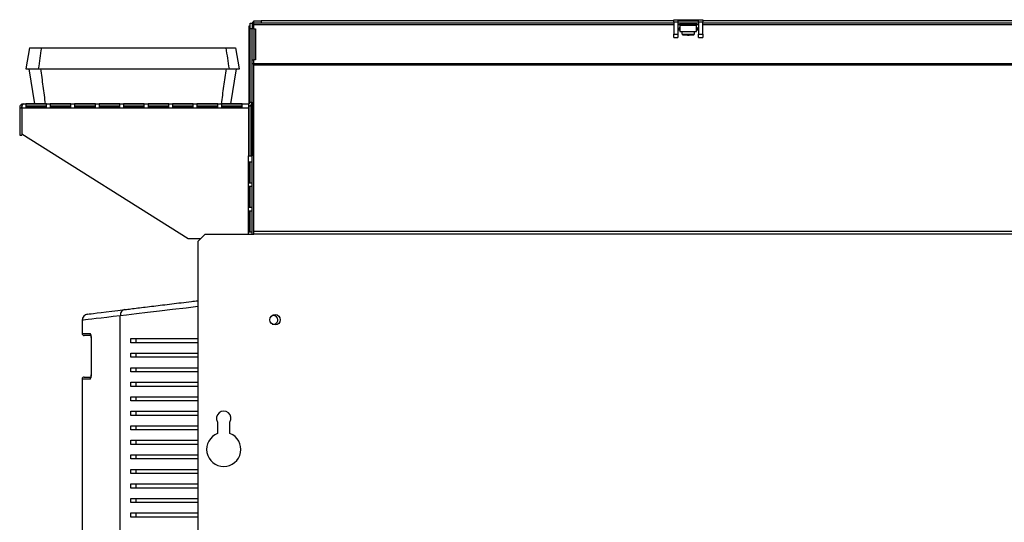
# Model space of a CAD drawing. Units: millimetres. Extents: x 312 to 4750, y 375 to 2622.
# Drawn here: x 2900 to 3375, y 1547 to 1789 of the extents above; entities that cross this region are included whole.
import ezdxf

# ---------------------------------------------------------------- set-up
doc = ezdxf.new("R2010")
doc.units = ezdxf.units.MM

msp = doc.modelspace()

# ---------------------------------------------------------------- linework, layer by layer
at = {"color": 7, "linetype": 'Continuous', "lineweight": 25}
for p, q in [((3010.73, 1785.75), (3011.13, 1785.75)), ((3010.73, 1782.92), (3010.73, 1785.75)), ((3011.13, 1787.15), (3012.13, 1787.15)), ((3011.13, 1784.32), (3011.13, 1787.15)), ((3012.13, 1787.15), (3012.13, 1784.32)), ((3012.93, 1786.55), (3012.13, 1786.55)), ((3012.13, 1786.35), (3012.93, 1786.35)), ((3012.93, 1787.15), (3012.93, 1788.15)), ((3012.93, 1788.15), (3016.47, 1788.15)), ((3016.47, 1787.15), (3012.93, 1787.15)), ((3012.93, 1786.35), (3012.93, 1787.15)), ((3012.93, 1784.41), (3012.93, 1786.35)), ((3016.47, 1788.15), (3016.47, 1787.15)), ((3215.43, 1788.15), (3016.47, 1788.15)), ((3215.43, 1787.15), (3016.47, 1787.15)), ((3215.43, 1787.65), (3215.43, 1788.75)), ((3215.43, 1788.75), (3217.43, 1788.75)), ((3215.43, 1787.65), (3215.43, 1781.81)), ((3215.43, 1787.65), (3217.43, 1787.65)), ((3217.43, 1788.75), (3217.43, 1787.65)), ((3217.43, 1788.75), (3227.43, 1788.75)), ((3217.43, 1788.15), (3227.43, 1788.15)), ((3217.43, 1787.65), (3217.43, 1781.81)), ((3227.43, 1787.15), (3217.43, 1787.15)), ((3218.43, 1787.15), (3218.43, 1786.58)), ((3218.43, 1786.58), (3226.43, 1786.58)), ((3218.43, 1786.04), (3218.43, 1786.58)), ((3218.43, 1786.04), (3226.43, 1786.04)), ((3218.43, 1786.04), (3218.43, 1783.07)), ((3226.43, 1786.58), (3226.43, 1787.15)), ((3226.43, 1786.58), (3226.43, 1786.04)), ((3226.43, 1783.07), (3226.43, 1786.04)), ((3227.43, 1787.65), (3227.43, 1788.75)), ((3227.43, 1788.75), (3229.43, 1788.75)), ((3227.43, 1787.65), (3229.43, 1787.65)), ((3227.43, 1787.65), (3227.43, 1781.81)), ((3229.43, 1788.75), (3229.43, 1787.65)), ((3569.93, 1788.15), (3229.43, 1788.15)), ((3229.43, 1781.81), (3229.43, 1787.65)), ((3569.93, 1787.15), (3229.43, 1787.15)), ((3011.13, 1782.92), (3010.73, 1782.92)), ((3010.73, 1748.25), (3010.73, 1782.92)), ((3012.13, 1784.32), (3011.13, 1784.32)), ((3011.13, 1748.95), (3011.13, 1784.32)), ((3012.93, 1784.41), (3012.13, 1784.41)), ((3012.13, 1748.95), (3012.13, 1784.32)), ((3012.93, 1784.41), (3012.93, 1769.41)), ((3012.93, 1784.41), (3013.68, 1784.41)), ((3013.68, 1784.41), (3013.68, 1769.41)), ((3215.43, 1781.81), (3217.43, 1781.81)), ((3215.43, 1780.21), (3215.43, 1781.81)), ((3218.43, 1783.71), (3217.43, 1783.71)), ((3217.43, 1781.81), (3217.43, 1780.21)), ((3218.43, 1783.07), (3218.43, 1783)), ((3218.43, 1783.07), (3226.43, 1783.07)), ((3218.43, 1783), (3226.43, 1783)), ((3219.43, 1783), (3219.43, 1782.01)), ((3225.43, 1782.01), (3225.43, 1783)), ((3227.43, 1783.71), (3226.43, 1783.71)), ((3226.43, 1783.07), (3226.43, 1783)), ((3227.43, 1781.81), (3229.43, 1781.81)), ((3227.43, 1780.21), (3227.43, 1781.81)), ((3229.43, 1781.81), (3229.43, 1780.21)), ((3215.43, 1780.21), (3217.43, 1780.21)), ((3227.43, 1780.21), (3229.43, 1780.21)), ((2904.75, 1775.15), (2902.98, 1765.15)), ((3006.01, 1765.15), (3004.25, 1775.15)), ((3012.13, 1769.41), (3012.93, 1769.41)), ((3012.93, 1767.48), (3012.13, 1767.48)), ((3012.93, 1767.48), (3012.93, 1769.41)), ((3013.68, 1769.41), (3012.93, 1769.41)), ((3608.93, 1767.48), (3012.93, 1767.48)), ((3012.93, 1766.91), (3012.93, 1767.48)), ((3012.93, 1686.67), (3012.93, 1766.91)), ((3608.93, 1766.91), (3012.93, 1766.91)), ((2904.48, 1765.15), (2907.18, 1748.15)), ((3001.82, 1748.15), (3004.51, 1765.15)), ((2901.83, 1748.15), (3010.33, 1748.15)), ((2912.93, 1748.13), (2902.93, 1748.13)), ((2902.93, 1748.13), (2902.93, 1746.58)), ((2912.93, 1746.58), (2912.93, 1748.13)), ((2924.73, 1748.13), (2914.73, 1748.13)), ((2914.73, 1748.13), (2914.73, 1746.58)), ((2924.73, 1746.58), (2924.73, 1748.13)), ((2936.53, 1748.13), (2926.53, 1748.13)), ((2926.53, 1748.13), (2926.53, 1746.58)), ((2936.53, 1746.58), (2936.53, 1748.13)), ((2948.33, 1748.13), (2938.33, 1748.13)), ((2938.33, 1748.13), (2938.33, 1746.58)), ((2948.33, 1746.58), (2948.33, 1748.13)), ((2960.13, 1748.13), (2950.13, 1748.13)), ((2950.13, 1748.13), (2950.13, 1746.58)), ((2960.13, 1746.58), (2960.13, 1748.13)), ((2971.93, 1748.13), (2961.93, 1748.13)), ((2961.93, 1748.13), (2961.93, 1746.58)), ((2971.93, 1746.58), (2971.93, 1748.13)), ((2983.73, 1748.13), (2973.73, 1748.13)), ((2973.73, 1748.13), (2973.73, 1746.58)), ((2983.73, 1746.58), (2983.73, 1748.13)), ((2995.53, 1748.13), (2985.53, 1748.13)), ((2985.53, 1748.13), (2985.53, 1746.58)), ((2995.53, 1746.58), (2995.53, 1748.13)), ((3007.33, 1748.13), (2997.33, 1748.13)), ((2997.33, 1748.13), (2997.33, 1746.58)), ((3007.33, 1746.58), (3007.33, 1748.13)), ((3010.33, 1748.15), (3010.33, 1746.35)), ((3011.13, 1748.95), (3012.13, 1748.95)), ((3011.73, 1723.15), (3011.73, 1747.82)), ((3012.13, 1748.95), (3012.13, 1723.15)), ((2900.03, 1746.35), (2901.03, 1746.35)), ((2900.03, 1746.35), (2900.03, 1733.15)), ((2901.03, 1746.35), (2901.03, 1733.15)), ((2901.1, 1746.35), (2901.1, 1733.61)), ((2901.1, 1746.35), (3010.33, 1746.35)), ((2912.93, 1747.14), (2902.93, 1747.14)), ((2902.93, 1746.58), (2912.93, 1746.58)), ((2924.73, 1747.14), (2914.73, 1747.14)), ((2914.73, 1746.58), (2924.73, 1746.58)), ((2936.53, 1747.14), (2926.53, 1747.14)), ((2926.53, 1746.58), (2936.53, 1746.58)), ((2948.33, 1747.14), (2938.33, 1747.14)), ((2938.33, 1746.58), (2948.33, 1746.58)), ((2960.13, 1747.14), (2950.13, 1747.14)), ((2950.13, 1746.58), (2960.13, 1746.58)), ((2971.93, 1747.14), (2961.93, 1747.14)), ((2961.93, 1746.58), (2971.93, 1746.58)), ((2983.73, 1747.14), (2973.73, 1747.14)), ((2973.73, 1746.58), (2983.73, 1746.58)), ((2995.53, 1747.14), (2985.53, 1747.14)), ((2985.53, 1746.58), (2995.53, 1746.58)), ((3007.33, 1747.14), (2997.33, 1747.14)), ((2997.33, 1746.58), (3007.33, 1746.58)), ((3010.33, 1746.35), (3010.33, 1723.15)), ((3010.73, 1723.15), (3010.73, 1747.19)), ((2981.33, 1683.15), (2901.1, 1733.61)), ((2900.03, 1733.15), (2901.03, 1733.15)), ((3010.33, 1723.15), (3012.13, 1723.15)), ((3012.11, 1720.15), (3010.56, 1720.15)), ((3010.56, 1720.15), (3010.56, 1710.15)), ((3010.73, 1710.15), (3010.73, 1720.15)), ((3011.12, 1710.15), (3011.12, 1720.15)), ((3012.11, 1710.15), (3012.11, 1720.15)), ((3012.13, 1685.4), (3012.13, 1723.15)), ((3010.56, 1710.15), (3012.11, 1710.15)), ((3012.11, 1708.35), (3010.56, 1708.35)), ((3010.56, 1708.35), (3010.56, 1698.35)), ((3010.73, 1698.35), (3010.73, 1708.35)), ((3011.12, 1698.35), (3011.12, 1708.35)), ((3012.11, 1698.35), (3012.11, 1708.35)), ((3010.56, 1698.35), (3012.11, 1698.35)), ((3012.11, 1696.55), (3010.56, 1696.55)), ((3010.56, 1696.55), (3010.56, 1686.55)), ((3010.73, 1686.55), (3010.73, 1696.55)), ((3011.12, 1686.55), (3011.12, 1696.55)), ((3012.11, 1686.55), (3012.11, 1696.55)), ((3010.56, 1686.55), (3012.11, 1686.55)), ((3608.93, 1686.67), (3012.93, 1686.67)), ((3012.93, 1685.4), (3012.93, 1686.67)), ((2987.21, 1683.15), (2981.33, 1683.15)), ((2989.47, 1685.4), (2985.93, 1681.87)), ((2985.93, 1681.87), (2985.93, 1304.48)), ((2989.47, 1685.4), (3012.93, 1685.4)), ((3608.93, 1685.4), (3012.93, 1685.4)), ((2930.13, 1643.89), (2930.13, 1637.55)), ((2948.54, 1342.01), (2948.54, 1646.09)), ((2934.25, 1636.55), (2931.13, 1636.55)), ((2934.45, 1635.55), (2934.45, 1617.55)), ((2934.48, 1635.55), (2934.48, 1617.55)), ((2953.55, 1633.05), (2953.55, 1635.05)), ((2956.13, 1633.05), (2956.13, 1635.05)), ((2953.55, 1626.05), (2953.55, 1628.05)), ((2956.13, 1626.05), (2956.13, 1628.05)), ((2953.55, 1619.05), (2953.55, 1621.05)), ((2956.13, 1619.05), (2956.13, 1621.05)), ((2930.13, 1615.55), (2930.13, 1520.25)), ((2931.13, 1616.55), (2934.2, 1616.55)), ((2953.55, 1612.05), (2953.55, 1614.05)), ((2956.13, 1612.05), (2956.13, 1614.05)), ((2953.55, 1605.05), (2953.55, 1607.05)), ((2956.13, 1605.05), (2956.13, 1607.05)), ((2953.55, 1598.05), (2953.55, 1600.05)), ((2956.13, 1598.05), (2956.13, 1600.05)), ((2953.55, 1591.05), (2953.55, 1593.05)), ((2956.13, 1591.05), (2956.13, 1593.05)), ((2995.43, 1594.84), (2995.43, 1589.33)), ((3001.43, 1589.33), (3001.43, 1594.84)), ((2953.55, 1584.05), (2953.55, 1586.05)), ((2956.13, 1584.05), (2956.13, 1586.05)), ((2953.55, 1577.05), (2953.55, 1579.05)), ((2956.13, 1577.05), (2956.13, 1579.05)), ((2953.55, 1570.05), (2953.55, 1572.05)), ((2956.13, 1570.05), (2956.13, 1572.05)), ((2953.55, 1563.05), (2953.55, 1565.05)), ((2956.13, 1563.05), (2956.13, 1565.05)), ((2953.55, 1556.05), (2953.55, 1558.05)), ((2956.13, 1556.05), (2956.13, 1558.05)), ((2953.55, 1549.05), (2953.55, 1551.05)), ((2956.13, 1549.05), (2956.13, 1551.05))]:
    msp.add_line(p, q, dxfattribs=at)
at = {"color": 8, "linetype": 'Continuous', "lineweight": 25}
for p, q in [((3215.43, 1786.35), (3012.93, 1786.35)), ((3218.43, 1786.35), (3217.43, 1786.35)), ((3227.43, 1786.35), (3226.43, 1786.35)), ((3569.93, 1786.35), (3229.43, 1786.35)), ((3010.33, 1685.4), (3010.33, 1723.15)), ((2930.13, 1637.55), (2933.99, 1637.55)), ((2934.48, 1635.55), (2934.45, 1635.55)), ((2933.99, 1615.55), (2930.13, 1615.55)), ((2934.48, 1617.55), (2934.45, 1617.55))]:
    msp.add_line(p, q, dxfattribs=at)
at = {"color": 7, "linetype": 'Continuous', "lineweight": 25, "flags": 128}
for points in [[(3224.76, 1787.15), (3224.93, 1787.1), (3224.74, 1787.05), (3224.2, 1787.01), (3223.39, 1786.98), (3222.43, 1786.97), (3221.47, 1786.98), (3220.66, 1787.01), (3220.12, 1787.05), (3219.93, 1787.1), (3220.1, 1787.15)], [(2932.77, 1646.87), (2932.77, 1646.87), (2932.95, 1646.89), (2933.5, 1646.96), (2934.42, 1647.07), (2935.7, 1647.23), (2937.35, 1647.43), (2939.35, 1647.67), (2941.7, 1647.96), (2944.39, 1648.29), (2947.43, 1648.66), (2950.79, 1649.07)]]:
    msp.add_lwpolyline(points, dxfattribs=at)
at = {"color": 8, "linetype": 'Continuous', "lineweight": 25, "flags": 128}
for points in [[(2985.93, 1650.46), (2980.32, 1649.8), (2973.74, 1649.03), (2967.53, 1648.3), (2961.69, 1647.62), (2956.34, 1646.99), (2951.62, 1646.44), (2948.54, 1646.09), (2948.54, 1646.09), (2948.54, 1646.09)], [(2948.54, 1646.09), (2945.11, 1645.68), (2942.01, 1645.31), (2939.26, 1644.98), (2936.85, 1644.69), (2934.81, 1644.45), (2933.13, 1644.25), (2931.82, 1644.09), (2930.88, 1643.98), (2930.32, 1643.91), (2930.13, 1643.89), (2930.13, 1643.89)]]:
    msp.add_lwpolyline(points, dxfattribs=at)
at = {"color": 7, "linetype": 'Continuous', "lineweight": 25}
msp.add_circle((3023.18, 1644.15), 2.5, dxfattribs=at)
for centre, radius, start, end in [((3013.73, 1786.55), 1.6, 120, 180), ((3010.33, 1748.95), 0.8, 270, 0), ((3010.33, 1748.95), 1.8, 270, 0), ((2933.13, 1643.89), 3, 96.953, 179.5317), ((3022.43, 1644.05), 2.1, 254.0882, 121.101), ((2931.13, 1637.55), 1, 180, 270), ((2931.13, 1615.55), 1, 90, 180), ((2998.43, 1596.65), 3.5, 328.9973, 211.0027), ((2998.43, 1581.65), 8.25, 111.3237, 68.6763)]:
    msp.add_arc(centre, radius, start, end, dxfattribs=at)
at = {"color": 8, "linetype": 'Continuous', "lineweight": 25}
for centre, radius, start, end in [((3222.43, 1801.06), 19.29, 261.0522, 278.9478), ((2935, 1637.54), 1.01, 179.781, 226.74), ((2935, 1615.55), 1.01, 133.6377, 180.1868)]:
    msp.add_arc(centre, radius, start, end, dxfattribs=at)
at = {"color": 7, "linetype": 'Continuous', "lineweight": 25}
for centre in [(3217.93, 1785.12), (3217.93, 1784.64), (3226.93, 1785.12), (3226.93, 1784.64)]:
    msp.add_ellipse(centre, major_axis=(0.5, 0), ratio=0.753554, start_param=3.141593, end_param=6.283185, dxfattribs=at)
for points, knots in [([(3219.43, 1782.01), (3219.43, 1782), (3219.42, 1781.93), (3219.46, 1781.81), (3219.54, 1781.68), (3219.64, 1781.59), (3219.73, 1781.54), (3219.82, 1781.51), (3219.95, 1781.47), (3220.19, 1781.44), (3220.72, 1781.41), (3221.3, 1781.39), (3221.69, 1781.38), (3221.78, 1781.38)], [0, 0, 0, 0, 0.0046285, 0.0580004, 0.1007674, 0.1384434, 0.1736313, 0.2119988, 0.2730363, 0.4505033, 0.6842696, 0.930076, 1, 1, 1, 1]), ([(3221.78, 1781.38), (3221.99, 1781.38), (3222.49, 1781.37), (3223.32, 1781.38), (3224.11, 1781.4), (3224.73, 1781.46), (3224.93, 1781.46), (3225.16, 1781.55), (3225.28, 1781.64), (3225.38, 1781.77), (3225.43, 1781.91), (3225.42, 1781.99), (3225.42, 1782.01)], [0, 0, 0, 0, 0.126612, 0.304324, 0.482318, 0.661722, 0.850408, 0.882727, 0.913651, 0.948973, 0.987114, 1, 1, 1, 1]), ([(2904.76, 1775.15), (2904.79, 1775.15), (2904.84, 1775.15), (2905.52, 1775.15), (2906.67, 1775.15), (2908.28, 1775.15), (2909.74, 1775.15), (2910.47, 1775.15)], [0, 0, 0, 0, 0.185068, 0.388006, 0.590946, 0.795471, 1, 1, 1, 1]), ([(2910.47, 1775.15), (2910.23, 1773.48), (2909.74, 1770.15), (2909.25, 1766.81), (2909.01, 1765.15)], [0, 0, 0, 0, 0.499999, 1, 1, 1, 1]), ([(2910.47, 1775.15), (2914.49, 1775.15), (2922.53, 1775.15), (2934.68, 1775.15), (2946.89, 1775.15), (2958.41, 1775.15), (2969.22, 1775.15), (2979.34, 1775.15), (2989.43, 1775.15), (2996.12, 1775.15), (2999.46, 1775.15)], [0, 0, 0, 0, 0.136217, 0.272768, 0.408988, 0.545563, 0.658771, 0.771978, 0.885988, 1, 1, 1, 1]), ([(2999.46, 1775.15), (2999.72, 1773.48), (3000.23, 1770.15), (3000.74, 1766.81), (3001, 1765.15)], [0, 0, 0, 0, 0.499999, 1, 1, 1, 1]), ([(2999.46, 1775.15), (3000.1, 1775.15), (3001.37, 1775.15), (3003.04, 1775.15), (3004.17, 1775.15), (3004.11, 1775.15), (3004.08, 1775.15)], [0, 0, 0, 0, 0.215024, 0.430312, 0.80157, 1, 1, 1, 1]), ([(2903.01, 1765.15), (2903.03, 1765.15), (2903.08, 1765.15), (2903.78, 1765.15), (2904.98, 1765.15), (2906.68, 1765.15), (2908.23, 1765.15), (2909.01, 1765.15)], [0, 0, 0, 0, 0.17842, 0.382966, 0.587513, 0.793755, 1, 1, 1, 1]), ([(2909.01, 1765.15), (2913.02, 1765.15), (2921.05, 1765.15), (2933.2, 1765.15), (2945.4, 1765.15), (2957.17, 1765.15), (2968.49, 1765.15), (2979.37, 1765.15), (2990.22, 1765.15), (2997.4, 1765.15), (3001, 1765.15)], [0, 0, 0, 0, 0.131729, 0.263776, 0.395508, 0.527577, 0.645208, 0.762838, 0.881418, 1, 1, 1, 1]), ([(2912.5, 1748.15), (2912.13, 1750.98), (2911.38, 1756.65), (2910.63, 1762.31), (2910.25, 1765.15)], [0, 0, 0, 0, 0.500001, 1, 1, 1, 1]), ([(2997.34, 1748.15), (2997.73, 1750.98), (2998.52, 1756.65), (2999.3, 1762.31), (2999.69, 1765.15)], [0, 0, 0, 0, 0.5, 1, 1, 1, 1]), ([(3001, 1765.15), (3001.65, 1765.15), (3002.94, 1765.15), (3004.73, 1765.15), (3005.72, 1765.15), (3006.05, 1765.15), (3006, 1765.15), (3005.99, 1765.15)], [0, 0, 0, 0, 0.209464, 0.419182, 0.793747, 0.981818, 1, 1, 1, 1]), ([(2901.83, 1748.15), (2901.59, 1748.12), (2901.12, 1748.07), (2900.52, 1747.64), (2900.11, 1747.05), (2900.06, 1746.58), (2900.03, 1746.35)], [0, 0, 0, 0, 0.261443, 0.514645, 0.76051, 1, 1, 1, 1]), ([(2901.1, 1746.35), (2901.11, 1746.52), (2901.13, 1746.88), (2901.23, 1747.39), (2901.38, 1747.81), (2901.58, 1748.09), (2901.75, 1748.13), (2901.83, 1748.15)], [0, 0, 0, 0, 0.176579, 0.370157, 0.573165, 0.787233, 1, 1, 1, 1]), ([(2901.13, 1746.71), (2901.11, 1746.69), (2901.04, 1746.59), (2901.04, 1746.46), (2901.03, 1746.35)], [0, 0, 0, 0, 0.192668, 1, 1, 1, 1]), ([(2950.79, 1649.07), (2951.73, 1649.18), (2953.6, 1649.41), (2956.94, 1649.82), (2960.6, 1650.26), (2964.6, 1650.75), (2968.87, 1651.27), (2973.31, 1651.81), (2977.95, 1652.38), (2982.16, 1652.89), (2984.89, 1653.23), (2985.93, 1653.35)], [0, 0, 0, 0, 0.116342, 0.231024, 0.345731, 0.463523, 0.581328, 0.695965, 0.810603, 0.927536, 1, 1, 1, 1]), ([(2950.79, 1649.07), (2950.48, 1648.99), (2949.85, 1648.83), (2949.11, 1648.13), (2948.61, 1647.19), (2948.57, 1646.46), (2948.54, 1646.09)], [0, 0, 0, 0, 0.249998, 0.500001, 0.749998, 1, 1, 1, 1]), ([(2934.48, 1635.55), (2934.48, 1635.68), (2934.48, 1636.03), (2934.42, 1636.59), (2934.31, 1637.12), (2934.15, 1637.48), (2934.04, 1637.52), (2933.99, 1637.55)], [0, 0, 0, 0, 0.120257, 0.333513, 0.553442, 0.776599, 1, 1, 1, 1]), ([(2934.28, 1636.89), (2934.28, 1636.89), (2934.28, 1636.9), (2934.31, 1636.83), (2934.35, 1636.68), (2934.41, 1636.37), (2934.45, 1635.97), (2934.45, 1635.67), (2934.45, 1635.55)], [0, 0, 0, 0, 0.040725, 0.164507, 0.335792, 0.546638, 0.807943, 1, 1, 1, 1]), ([(2953.55, 1635.05), (2955, 1635.05), (2957.89, 1635.05), (2962.91, 1635.05), (2968.35, 1635.05), (2974.7, 1635.05), (2980.55, 1635.05), (2984.6, 1635.05), (2985.93, 1635.05)], [0, 0, 0, 0, 0.167038, 0.334119, 0.507189, 0.680273, 0.89453, 1, 1, 1, 1]), ([(2985.93, 1633.05), (2985.22, 1633.05), (2982.4, 1633.05), (2977.62, 1633.05), (2971.65, 1633.05), (2965.5, 1633.05), (2959.27, 1633.05), (2955.46, 1633.05), (2953.55, 1633.05)], [0, 0, 0, 0, 0.055928, 0.222705, 0.394673, 0.566635, 0.781747, 1, 1, 1, 1]), ([(2953.55, 1628.05), (2955, 1628.05), (2957.89, 1628.05), (2962.91, 1628.05), (2968.35, 1628.05), (2974.7, 1628.05), (2980.55, 1628.05), (2984.6, 1628.05), (2985.93, 1628.05)], [0, 0, 0, 0, 0.167038, 0.334119, 0.507189, 0.680273, 0.89453, 1, 1, 1, 1]), ([(2985.93, 1626.05), (2985.22, 1626.05), (2982.4, 1626.05), (2977.62, 1626.05), (2971.65, 1626.05), (2965.5, 1626.05), (2959.27, 1626.05), (2955.46, 1626.05), (2953.55, 1626.05)], [0, 0, 0, 0, 0.055928, 0.222705, 0.394673, 0.566635, 0.781747, 1, 1, 1, 1]), ([(2953.55, 1621.05), (2955, 1621.05), (2957.89, 1621.05), (2962.91, 1621.05), (2968.35, 1621.05), (2974.7, 1621.05), (2980.55, 1621.05), (2984.6, 1621.05), (2985.93, 1621.05)], [0, 0, 0, 0, 0.167038, 0.334119, 0.507189, 0.680273, 0.89453, 1, 1, 1, 1]), ([(2933.99, 1615.55), (2934.03, 1615.56), (2934.12, 1615.59), (2934.26, 1615.85), (2934.38, 1616.3), (2934.47, 1616.89), (2934.48, 1617.33), (2934.48, 1617.55)], [0, 0, 0, 0, 0.161973, 0.378132, 0.587738, 0.79397, 1, 1, 1, 1]), ([(2934.45, 1617.55), (2934.45, 1617.53), (2934.46, 1617.33), (2934.43, 1616.96), (2934.38, 1616.54), (2934.32, 1616.3), (2934.28, 1616.2), (2934.28, 1616.21), (2934.28, 1616.21)], [0, 0, 0, 0, 0.030033, 0.314316, 0.570026, 0.786436, 0.946233, 1, 1, 1, 1]), ([(2985.93, 1619.05), (2985.22, 1619.05), (2982.4, 1619.05), (2977.62, 1619.05), (2971.65, 1619.05), (2965.5, 1619.05), (2959.27, 1619.05), (2955.46, 1619.05), (2953.55, 1619.05)], [0, 0, 0, 0, 0.055928, 0.222705, 0.394673, 0.566635, 0.781747, 1, 1, 1, 1]), ([(2953.55, 1614.05), (2955, 1614.05), (2957.89, 1614.05), (2962.91, 1614.05), (2968.35, 1614.05), (2974.7, 1614.05), (2980.55, 1614.05), (2984.6, 1614.05), (2985.93, 1614.05)], [0, 0, 0, 0, 0.167038, 0.334119, 0.507189, 0.680273, 0.89453, 1, 1, 1, 1]), ([(2985.93, 1612.05), (2985.22, 1612.05), (2982.4, 1612.05), (2977.62, 1612.05), (2971.65, 1612.05), (2965.5, 1612.05), (2959.27, 1612.05), (2955.46, 1612.05), (2953.55, 1612.05)], [0, 0, 0, 0, 0.055928, 0.222705, 0.394673, 0.566635, 0.781747, 1, 1, 1, 1]), ([(2953.55, 1607.05), (2955, 1607.05), (2957.89, 1607.05), (2962.91, 1607.05), (2968.35, 1607.05), (2974.7, 1607.05), (2980.55, 1607.05), (2984.6, 1607.05), (2985.93, 1607.05)], [0, 0, 0, 0, 0.167038, 0.334119, 0.507189, 0.680273, 0.89453, 1, 1, 1, 1]), ([(2985.93, 1605.05), (2985.22, 1605.05), (2982.4, 1605.05), (2977.62, 1605.05), (2971.65, 1605.05), (2965.5, 1605.05), (2959.27, 1605.05), (2955.46, 1605.05), (2953.55, 1605.05)], [0, 0, 0, 0, 0.055928, 0.222705, 0.394673, 0.566635, 0.781747, 1, 1, 1, 1]), ([(2953.55, 1600.05), (2955, 1600.05), (2957.89, 1600.05), (2962.91, 1600.05), (2968.35, 1600.05), (2974.7, 1600.05), (2980.55, 1600.05), (2984.6, 1600.05), (2985.93, 1600.05)], [0, 0, 0, 0, 0.167038, 0.334119, 0.507189, 0.680273, 0.89453, 1, 1, 1, 1]), ([(2985.93, 1598.05), (2985.22, 1598.05), (2982.4, 1598.05), (2977.62, 1598.05), (2971.65, 1598.05), (2965.5, 1598.05), (2959.27, 1598.05), (2955.46, 1598.05), (2953.55, 1598.05)], [0, 0, 0, 0, 0.055928, 0.222705, 0.394673, 0.566635, 0.781747, 1, 1, 1, 1]), ([(2953.55, 1593.05), (2955, 1593.05), (2957.89, 1593.05), (2962.91, 1593.05), (2968.35, 1593.05), (2974.7, 1593.05), (2980.55, 1593.05), (2984.6, 1593.05), (2985.93, 1593.05)], [0, 0, 0, 0, 0.167038, 0.334119, 0.507189, 0.680273, 0.89453, 1, 1, 1, 1]), ([(2985.93, 1591.05), (2985.22, 1591.05), (2982.4, 1591.05), (2977.62, 1591.05), (2971.65, 1591.05), (2965.5, 1591.05), (2959.27, 1591.05), (2955.46, 1591.05), (2953.55, 1591.05)], [0, 0, 0, 0, 0.055928, 0.222705, 0.394673, 0.566635, 0.781747, 1, 1, 1, 1]), ([(2953.55, 1586.05), (2955, 1586.05), (2957.89, 1586.05), (2962.91, 1586.05), (2968.35, 1586.05), (2974.7, 1586.05), (2980.55, 1586.05), (2984.6, 1586.05), (2985.93, 1586.05)], [0, 0, 0, 0, 0.167038, 0.334119, 0.507189, 0.680273, 0.89453, 1, 1, 1, 1]), ([(2985.93, 1584.05), (2985.22, 1584.05), (2982.4, 1584.05), (2977.62, 1584.05), (2971.65, 1584.05), (2965.5, 1584.05), (2959.27, 1584.05), (2955.46, 1584.05), (2953.55, 1584.05)], [0, 0, 0, 0, 0.055928, 0.222705, 0.394673, 0.566635, 0.781747, 1, 1, 1, 1]), ([(2953.55, 1579.05), (2955, 1579.05), (2957.89, 1579.05), (2962.91, 1579.05), (2968.35, 1579.05), (2974.7, 1579.05), (2980.55, 1579.05), (2984.6, 1579.05), (2985.93, 1579.05)], [0, 0, 0, 0, 0.167038, 0.334119, 0.507189, 0.680273, 0.89453, 1, 1, 1, 1]), ([(2985.93, 1577.05), (2985.22, 1577.05), (2982.4, 1577.05), (2977.62, 1577.05), (2971.65, 1577.05), (2965.5, 1577.05), (2959.27, 1577.05), (2955.46, 1577.05), (2953.55, 1577.05)], [0, 0, 0, 0, 0.055928, 0.222705, 0.394673, 0.566635, 0.781747, 1, 1, 1, 1]), ([(2953.55, 1572.05), (2955, 1572.05), (2957.89, 1572.05), (2962.91, 1572.05), (2968.35, 1572.05), (2974.7, 1572.05), (2980.55, 1572.05), (2984.6, 1572.05), (2985.93, 1572.05)], [0, 0, 0, 0, 0.167038, 0.334119, 0.507189, 0.680273, 0.89453, 1, 1, 1, 1]), ([(2985.93, 1570.05), (2985.22, 1570.05), (2982.4, 1570.05), (2977.62, 1570.05), (2971.65, 1570.05), (2965.5, 1570.05), (2959.27, 1570.05), (2955.46, 1570.05), (2953.55, 1570.05)], [0, 0, 0, 0, 0.055928, 0.222705, 0.394673, 0.566635, 0.781747, 1, 1, 1, 1]), ([(2953.55, 1565.05), (2955, 1565.05), (2957.89, 1565.05), (2962.91, 1565.05), (2968.35, 1565.05), (2974.7, 1565.05), (2980.55, 1565.05), (2984.6, 1565.05), (2985.93, 1565.05)], [0, 0, 0, 0, 0.167038, 0.334119, 0.507189, 0.680273, 0.89453, 1, 1, 1, 1]), ([(2985.93, 1563.05), (2985.22, 1563.05), (2982.4, 1563.05), (2977.62, 1563.05), (2971.65, 1563.05), (2965.5, 1563.05), (2959.27, 1563.05), (2955.46, 1563.05), (2953.55, 1563.05)], [0, 0, 0, 0, 0.055928, 0.222705, 0.394673, 0.566635, 0.781747, 1, 1, 1, 1]), ([(2953.55, 1558.05), (2955, 1558.05), (2957.89, 1558.05), (2962.91, 1558.05), (2968.35, 1558.05), (2974.7, 1558.05), (2980.55, 1558.05), (2984.6, 1558.05), (2985.93, 1558.05)], [0, 0, 0, 0, 0.167038, 0.334119, 0.507189, 0.680273, 0.89453, 1, 1, 1, 1]), ([(2985.93, 1556.05), (2985.22, 1556.05), (2982.4, 1556.05), (2977.62, 1556.05), (2971.65, 1556.05), (2965.5, 1556.05), (2959.27, 1556.05), (2955.46, 1556.05), (2953.55, 1556.05)], [0, 0, 0, 0, 0.055928, 0.222705, 0.394673, 0.566635, 0.781747, 1, 1, 1, 1]), ([(2953.55, 1551.05), (2955, 1551.05), (2957.89, 1551.05), (2962.91, 1551.05), (2968.35, 1551.05), (2974.7, 1551.05), (2980.55, 1551.05), (2984.6, 1551.05), (2985.93, 1551.05)], [0, 0, 0, 0, 0.167038, 0.334119, 0.507189, 0.680273, 0.89453, 1, 1, 1, 1]), ([(2985.93, 1549.05), (2985.22, 1549.05), (2982.4, 1549.05), (2977.62, 1549.05), (2971.65, 1549.05), (2965.5, 1549.05), (2959.27, 1549.05), (2955.46, 1549.05), (2953.55, 1549.05)], [0, 0, 0, 0, 0.055928, 0.222705, 0.394673, 0.566635, 0.781747, 1, 1, 1, 1])]:
    msp.add_open_spline(points, degree=3, knots=knots, dxfattribs=at)

doc.saveas('drawing.dxf')
